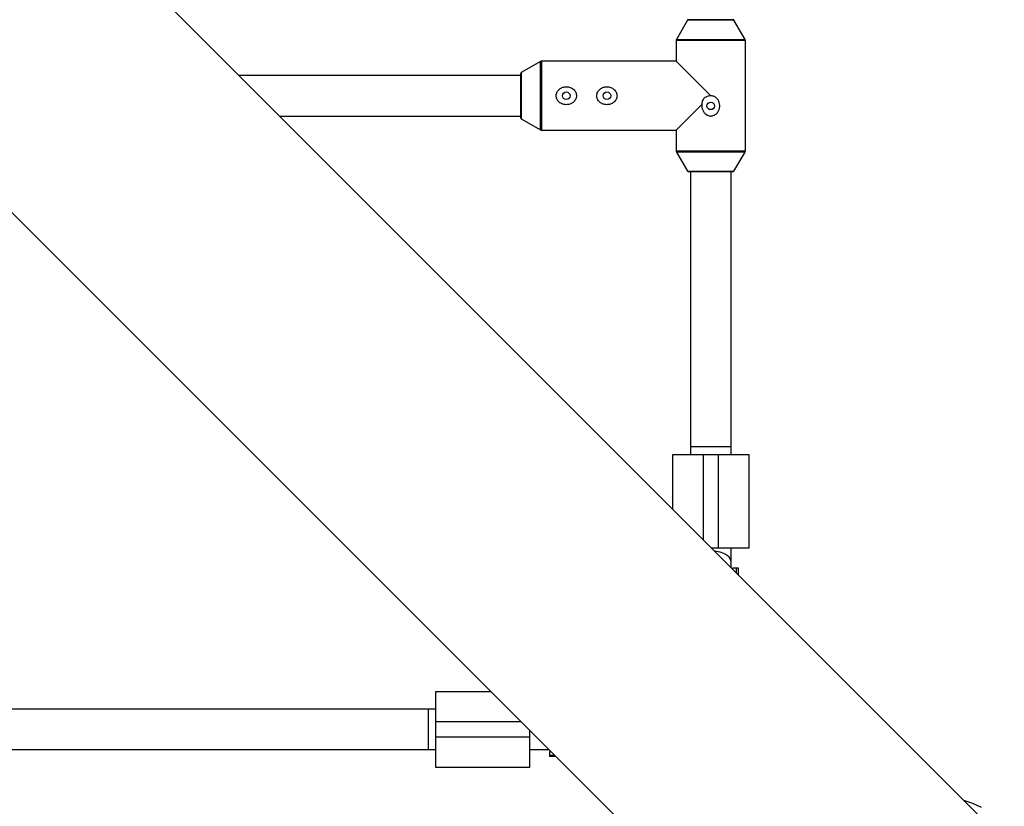
# Paper-space layout '_Oben' of a CAD drawing. Units: millimetres. Extents: x -3290 to 3290, y -3290 to 3290.
# Drawn here: x 727 to 1116, y -1030 to -720 of the extents above; entities that cross this region are included whole.
import ezdxf

# ---------------------------------------------------------------- set-up
doc = ezdxf.new("R2010")
doc.units = ezdxf.units.MM

psp = doc.layouts.new('_Oben')

# ---------------------------------------------------------------- linework, layer by layer
at = {"color": 7, "linetype": 'Continuous', "lineweight": 25}
for p, q in [((1115.78, -1043.94), (681.55, -609.71)), ((609.71, -681.55), (1043.94, -1115.78)), ((990.86, -720.25), (986.49, -727.77)), ((991.29, -720), (1008.71, -720)), ((1008.71, -720), (991.29, -720)), ((992, -720), (992, -720)), ((1008, -720), (1008, -720)), ((1013.51, -727.77), (1009.14, -720.25)), ((986.35, -728.27), (986.35, -736.35)), ((1013.65, -771.73), (1013.65, -728.27)), ((932.77, -736.49), (925.25, -740.86)), ((986.35, -736.35), (933.27, -736.35)), ((986.35, -736.35), (1000, -750)), ((925, -758.71), (925, -741.29)), ((925, -742), (813.84, -742)), ((996.49, -753.51), (986.35, -763.65)), ((829.84, -758), (925, -758)), ((925.25, -759.14), (932.77, -763.51)), ((933.27, -763.65), (986.35, -763.65)), ((986.35, -763.65), (986.35, -771.73)), ((986.49, -772.23), (990.86, -779.75)), ((1009.14, -779.75), (1013.51, -772.23)), ((1008.71, -780), (991.29, -780)), ((992, -780), (992, -891.5)), ((1008, -891.5), (1008, -780)), ((1008, -888.5), (992, -888.5)), ((985, -891.5), (1015, -891.5)), ((985, -913.16), (985, -891.5)), ((1003, -928.5), (1003, -891.5)), ((1015, -891.5), (1015, -928.5)), ((1015, -928.5), (1000.34, -928.5)), ((1007.99, -930.33), (1008, -930.15)), ((1008, -936.16), (1008, -928.5)), ((1008.75, -936.91), (1008.75, -936.32)), ((1008.75, -936.32), (1010.75, -936.32)), ((1010.75, -936.32), (1010.75, -938.91)), ((891.5, -1015), (891.5, -985)), ((891.5, -985), (913.16, -985)), ((891.5, -992), (530, -992)), ((888.5, -992), (888.5, -1008)), ((928.5, -1000.34), (928.5, -1015)), ((891.5, -1003), (928.5, -1003)), ((530, -1008), (891.5, -1008)), ((928.5, -1008), (930.15, -1008)), ((930.27, -1008), (936.16, -1008)), ((936.32, -1008.75), (936.91, -1008.75)), ((936.32, -1008.75), (936.32, -1010.75)), ((938.91, -1010.75), (936.32, -1010.75)), ((928.5, -1015), (891.5, -1015))]:
    psp.add_line(p, q, dxfattribs=at)
at = {"color": 8, "linetype": 'Continuous', "lineweight": 25}
for p, q in [((1009.14, -720.25), (990.86, -720.25)), ((1013.65, -728.27), (986.35, -728.27)), ((986.49, -727.77), (1013.51, -727.77)), ((932.77, -763.51), (932.77, -736.49)), ((933.27, -736.35), (933.27, -763.65)), ((925.25, -740.86), (925.25, -759.14)), ((986.35, -771.73), (1013.65, -771.73)), ((1013.51, -772.23), (986.49, -772.23)), ((990.86, -779.75), (1009.14, -779.75)), ((997, -891.5), (997, -925.16)), ((1010.15, -938.31), (1010.15, -936.32)), ((925.16, -997), (891.5, -997)), ((936.32, -1010.15), (938.31, -1010.15))]:
    psp.add_line(p, q, dxfattribs=at)
at = {"color": 8, "linetype": 'Continuous', "lineweight": 25, "flags": 128}
psp.add_lwpolyline([(1008, -933.85), (1007.81, -932.94), (1007.26, -932.07), (1006.37, -931.29), (1005.18, -930.62), (1003.75, -930.11), (1002.14, -929.77), (1001.53, -929.69)], dxfattribs=at)
at = {"color": 7, "linetype": 'Continuous', "lineweight": 25, "flags": 128}
psp.add_lwpolyline([(1106.76, -1030.86), (1103.35, -1029.27), (1099.85, -1028.01)], dxfattribs=at)
at = {"color": 7, "linetype": 'Continuous', "lineweight": 25}
for centre in [(943, -750), (959, -750), (1000, -754)]:
    psp.add_circle(centre, 1.5, dxfattribs=at)
for centre, radius, start, end in [((991.29, -719.5), 0.5, 210.1673, 270), ((991.29, -720.5), 0.5, 90, 149.8327), ((1008.71, -719.5), 0.5, 270, 329.8327), ((1008.71, -720.5), 0.5, 30.1673, 90), ((987.35, -728.27), 1, 149.8327, 180), ((1012.65, -728.27), 1, 0, 30.1673), ((933.27, -737.35), 1, 90, 120.1673), ((925.5, -741.29), 0.5, 120.1673, 180), ((925.5, -758.71), 0.5, 180, 239.8327), ((933.27, -762.65), 1, 239.8327, 270), ((987.35, -771.73), 1, 180, 210.1673), ((1012.65, -771.73), 1, 329.8327, 0), ((991.29, -779.5), 0.5, 210.1673, 270), ((1008.71, -779.5), 0.5, 270, 329.8327)]:
    psp.add_arc(centre, radius, start, end, dxfattribs=at)
for points, knots in [([(945.67, -752.62), (945.87, -752.47), (946.04, -752.3), (946.36, -751.92), (946.5, -751.72), (946.73, -751.29), (946.82, -751.06), (946.92, -750.7), (946.95, -750.58), (946.98, -750.33), (947, -750.21), (947.01, -749.84), (946.98, -749.59), (946.88, -749.11), (946.8, -748.87), (946.59, -748.42), (946.46, -748.21), (946.16, -747.82), (945.99, -747.64), (945.62, -747.32), (945.42, -747.18), (944.99, -746.93), (944.76, -746.82), (944.3, -746.65), (944.07, -746.59), (943.58, -746.5), (943.33, -746.47), (942.84, -746.46), (942.59, -746.48), (942.1, -746.55), (941.86, -746.61), (941.39, -746.76), (941.16, -746.86), (940.73, -747.09), (940.52, -747.22), (940.14, -747.52), (939.96, -747.7), (939.64, -748.07), (939.5, -748.27), (939.27, -748.7), (939.18, -748.94), (939.05, -749.41), (939.01, -749.66), (939, -750.03), (939, -750.15), (939.02, -750.4), (939.04, -750.52), (939.12, -750.89), (939.2, -751.12), (939.41, -751.57), (939.54, -751.78), (939.84, -752.17), (940.01, -752.35), (940.38, -752.68), (940.58, -752.82), (941.01, -753.07), (941.23, -753.18), (941.7, -753.35), (941.94, -753.41), (942.42, -753.5), (942.67, -753.53), (943.16, -753.54), (943.41, -753.52), (943.9, -753.45), (944.14, -753.39), (944.85, -753.16), (945.29, -752.93), (945.67, -752.62)], [0, 0, 0, 0, 0.03125, 0.03125, 0.0625, 0.0625, 0.09375, 0.09375, 0.109375, 0.109375, 0.125, 0.125, 0.15625, 0.15625, 0.1875, 0.1875, 0.21875, 0.21875, 0.25, 0.25, 0.28125, 0.28125, 0.3125, 0.3125, 0.34375, 0.34375, 0.375, 0.375, 0.40625, 0.40625, 0.4375, 0.4375, 0.46875, 0.46875, 0.5, 0.5, 0.53125, 0.53125, 0.5625, 0.5625, 0.59375, 0.59375, 0.625, 0.625, 0.640625, 0.640625, 0.65625, 0.65625, 0.6875, 0.6875, 0.71875, 0.71875, 0.75, 0.75, 0.78125, 0.78125, 0.8125, 0.8125, 0.84375, 0.84375, 0.875, 0.875, 0.90625, 0.90625, 0.9375, 0.9375, 1, 1, 1, 1]), ([(961.67, -752.62), (961.87, -752.47), (962.04, -752.3), (962.36, -751.92), (962.5, -751.72), (962.73, -751.29), (962.82, -751.06), (962.92, -750.7), (962.95, -750.58), (962.98, -750.33), (963, -750.21), (963.01, -749.84), (962.98, -749.59), (962.88, -749.11), (962.8, -748.87), (962.59, -748.42), (962.46, -748.21), (962.16, -747.82), (961.99, -747.64), (961.62, -747.32), (961.42, -747.18), (960.99, -746.93), (960.76, -746.82), (960.3, -746.65), (960.07, -746.59), (959.58, -746.5), (959.33, -746.47), (958.84, -746.46), (958.59, -746.48), (958.1, -746.55), (957.86, -746.61), (957.39, -746.76), (957.16, -746.86), (956.73, -747.09), (956.52, -747.22), (956.14, -747.52), (955.96, -747.7), (955.64, -748.07), (955.5, -748.27), (955.27, -748.7), (955.18, -748.94), (955.05, -749.41), (955.01, -749.66), (955, -750.03), (955, -750.15), (955.02, -750.4), (955.04, -750.52), (955.12, -750.89), (955.2, -751.12), (955.41, -751.57), (955.54, -751.78), (955.84, -752.17), (956.01, -752.35), (956.38, -752.68), (956.58, -752.82), (957.01, -753.07), (957.23, -753.18), (957.7, -753.35), (957.94, -753.41), (958.42, -753.5), (958.67, -753.53), (959.16, -753.54), (959.41, -753.52), (959.9, -753.45), (960.14, -753.39), (960.85, -753.16), (961.29, -752.93), (961.67, -752.62)], [0, 0, 0, 0, 0.03125, 0.03125, 0.0625, 0.0625, 0.09375, 0.09375, 0.109375, 0.109375, 0.125, 0.125, 0.15625, 0.15625, 0.1875, 0.1875, 0.21875, 0.21875, 0.25, 0.25, 0.28125, 0.28125, 0.3125, 0.3125, 0.34375, 0.34375, 0.375, 0.375, 0.40625, 0.40625, 0.4375, 0.4375, 0.46875, 0.46875, 0.5, 0.5, 0.53125, 0.53125, 0.5625, 0.5625, 0.59375, 0.59375, 0.625, 0.625, 0.640625, 0.640625, 0.65625, 0.65625, 0.6875, 0.6875, 0.71875, 0.71875, 0.75, 0.75, 0.78125, 0.78125, 0.8125, 0.8125, 0.84375, 0.84375, 0.875, 0.875, 0.90625, 0.90625, 0.9375, 0.9375, 1, 1, 1, 1]), ([(996.49, -753.51), (996.45, -753.89), (996.46, -754.27), (996.54, -754.84), (996.58, -755.02), (996.68, -755.39), (996.75, -755.57), (996.97, -756.09), (997.17, -756.42), (997.53, -756.86), (997.66, -757), (997.94, -757.25), (998.09, -757.37), (998.41, -757.57), (998.57, -757.66), (998.92, -757.81), (999.11, -757.88), (999.48, -757.96), (999.67, -757.99), (1000.05, -758.01), (1000.24, -758), (1000.62, -757.94), (1000.81, -757.9), (1001.17, -757.78), (1001.35, -757.7), (1001.68, -757.52), (1001.84, -757.42), (1002.14, -757.18), (1002.28, -757.05), (1002.55, -756.77), (1002.67, -756.63), (1002.88, -756.31), (1002.98, -756.15), (1003.24, -755.65), (1003.36, -755.28), (1003.48, -754.72), (1003.51, -754.54), (1003.54, -754.16), (1003.54, -753.96), (1003.51, -753.39), (1003.44, -753.02), (1003.21, -752.29), (1003.05, -751.95), (1002.74, -751.47), (1002.62, -751.32), (1002.37, -751.03), (1002.24, -750.9), (1001.81, -750.54), (1001.47, -750.34), (1000.94, -750.14), (1000.76, -750.09), (1000.38, -750.02), (1000.19, -750), (1000, -750)], [0, 0, 0, 0, 0.0625, 0.0625, 0.09375, 0.09375, 0.125, 0.125, 0.1875, 0.1875, 0.21875, 0.21875, 0.25, 0.25, 0.28125, 0.28125, 0.3125, 0.3125, 0.34375, 0.34375, 0.375, 0.375, 0.40625, 0.40625, 0.4375, 0.4375, 0.46875, 0.46875, 0.5, 0.5, 0.53125, 0.53125, 0.5625, 0.5625, 0.625, 0.625, 0.65625, 0.65625, 0.6875, 0.6875, 0.75, 0.75, 0.8125, 0.8125, 0.84375, 0.84375, 0.875, 0.875, 0.9375, 0.9375, 0.96875, 0.96875, 1, 1, 1, 1]), ([(1000, -750), (999.76, -750), (999.53, -750.02), (999.06, -750.1), (998.84, -750.17), (998.4, -750.33), (998.19, -750.43), (997.78, -750.68), (997.6, -750.83), (997.26, -751.15), (997.1, -751.33), (996.84, -751.72), (996.73, -751.92), (996.57, -752.36), (996.51, -752.59), (996.46, -753.05), (996.46, -753.28), (996.49, -753.51)], [0, 0, 0, 0, 0.125, 0.125, 0.25, 0.25, 0.375, 0.375, 0.5, 0.5, 0.625, 0.625, 0.75, 0.75, 0.875, 0.875, 1, 1, 1, 1])]:
    psp.add_open_spline(points, degree=3, knots=knots, dxfattribs=at)

doc.saveas('drawing.dxf')
